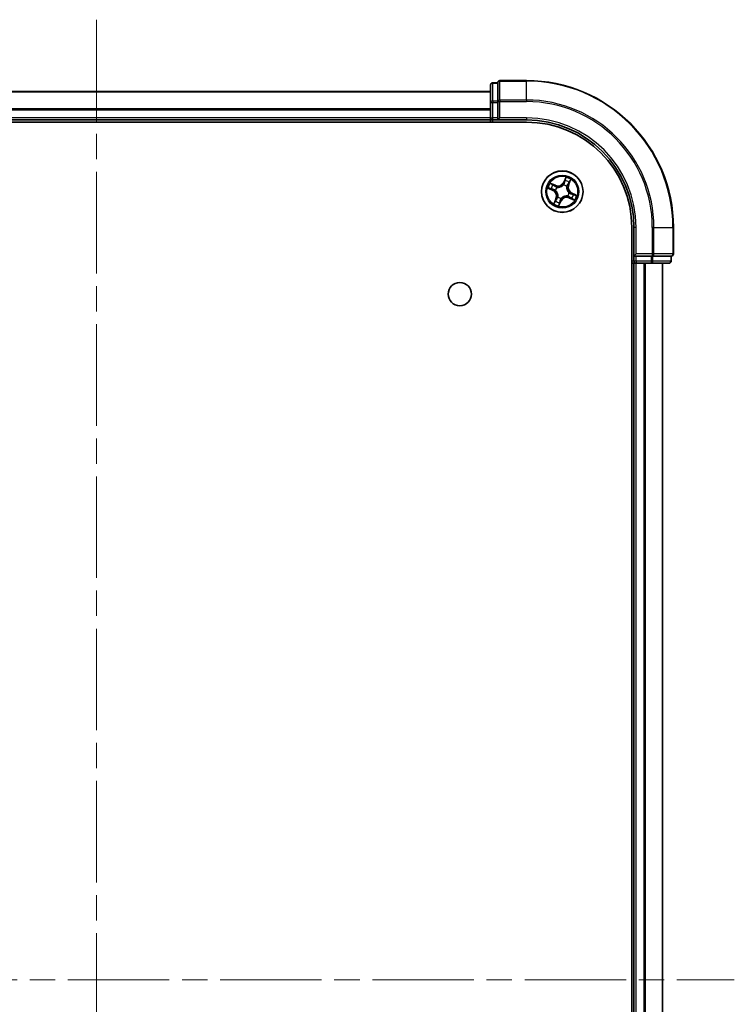
# Model space of a CAD drawing. Units: millimetres. Extents: x 36 to 6808, y 20 to 1144.
# Drawn here: x 1625 to 1725, y 182 to 319 of the extents above; entities that cross this region are included whole.
import ezdxf

# ---------------------------------------------------------------- set-up
doc = ezdxf.new("R2010")
doc.units = ezdxf.units.MM
doc.header["$LTSCALE"] = 2.5
doc.linetypes.add('CHAIN', pattern=[0.3543, 0.2362, -0.0295, 0.0591, -0.0295])
for name, color, linetype, lineweight in [('Centerline (ISO)', 131, 'Continuous', 18), ('Visible (ISO)', 7, 'Continuous', 35), ('Visible Narrow (ISO)', 7, 'Continuous', 25)]:
    doc.layers.add(name, color=color, linetype=linetype, lineweight=lineweight)

msp = doc.modelspace()

# ---------------------------------------------------------------- linework, layer by layer
at = {"layer": 'Centerline (ISO)', "linetype": 'CHAIN', "ltscale": 23.990969}
for p, q in [((1635.6181, 319.0712), (1635.6181, 51.0712)), ((1546.6181, 185.0712), (1724.6181, 185.0712))]:
    msp.add_line(p, q, dxfattribs=at)
at = {"layer": 'Visible (ISO)'}
for p, q in [((1690.6181, 309.9712), (1690.6181, 307.4934)), ((1691.6181, 310.2712), (1690.9181, 310.2712)), ((1691.6181, 310.2712), (1691.6181, 310.2)), ((1691.6181, 307.7222), (1691.6181, 310.2)), ((1695.6181, 310.5712), (1691.9181, 310.5712)), ((1690.6181, 309.0712), (1580.6181, 309.0712)), ((1690.6181, 307.4934), (1690.6181, 305.3712)), ((1691.6181, 307.7222), (1691.6181, 307.6323)), ((1691.6181, 307.6323), (1691.6181, 307.4934)), ((1691.6181, 305.3712), (1691.6181, 307.4934)), ((1690.6181, 305.3712), (1690.6181, 305.0712)), ((1691.6181, 305.0712), (1691.9181, 305.3712)), ((1691.6181, 305.3712), (1691.6181, 305.0712)), ((1575.6181, 304.7712), (1695.6181, 304.7712)), ((1580.6181, 305.0712), (1690.6181, 305.0712)), ((1690.6181, 305.0712), (1690.6181, 304.7712)), ((1690.9181, 305.0712), (1691.6181, 305.0712)), ((1691.6181, 305.0712), (1695.6181, 305.0712)), ((1710.3181, 290.0712), (1710.3181, 80.0712)), ((1710.6181, 290.0712), (1710.6181, 286.0712)), ((1716.1181, 286.3712), (1716.1181, 290.0712)), ((1710.9181, 286.3712), (1710.6181, 286.0712)), ((1710.6181, 286.0712), (1710.6181, 285.3712)), ((1710.6181, 286.0712), (1710.9181, 286.0712)), ((1713.0403, 286.0712), (1710.9181, 286.0712)), ((1713.0403, 286.0712), (1713.1792, 286.0712)), ((1713.1792, 286.0712), (1713.269, 286.0712)), ((1715.7468, 286.0712), (1713.269, 286.0712)), ((1715.7468, 286.0712), (1715.8181, 286.0712)), ((1715.8181, 285.3712), (1715.8181, 286.0712)), ((1710.3181, 285.0712), (1710.6181, 285.0712)), ((1710.6181, 285.0712), (1710.9181, 285.0712)), ((1710.6181, 285.0712), (1710.6181, 85.0712)), ((1710.9181, 285.0712), (1713.0403, 285.0712)), ((1713.0403, 285.0712), (1715.5181, 285.0712)), ((1714.6181, 85.0712), (1714.6181, 285.0712))]:
    msp.add_line(p, q, dxfattribs=at)
for centre, radius in [((1700.6181, 295.0712), 2.9), ((1686.3181, 280.7712), 1.621)]:
    msp.add_circle(centre, radius, dxfattribs=at)
for centre, radius, start, end in [((1690.9181, 309.9712), 0.3, 90, 180), ((1691.9181, 310.2712), 0.3, 90, 180), ((1695.6181, 290.0712), 20.5, 0, 90), ((1690.9181, 305.3712), 0.3, 180, 270), ((1695.6181, 290.0712), 15, 0, 90), ((1695.6181, 290.0712), 14.7, 0, 90), ((1715.8181, 286.3712), 0.3, 270, 0), ((1710.9181, 285.3712), 0.3, 180, 270), ((1715.5181, 285.3712), 0.3, 270, 0)]:
    msp.add_arc(centre, radius, start, end, dxfattribs=at)
at = {"layer": 'Visible Narrow (ISO)'}
for p, q in [((1690.9181, 310.2712), (1690.9181, 310.2)), ((1690.9181, 307.7222), (1690.9181, 310.2)), ((1690.9181, 310.2), (1691.6181, 310.2)), ((1691.9181, 310.5712), (1691.9181, 310.5)), ((1691.9181, 307.8611), (1691.9181, 310.5)), ((1691.9181, 310.5), (1695.6181, 310.5)), ((1695.6181, 310.5), (1695.6181, 310.5712)), ((1695.6181, 307.8611), (1695.6181, 310.5)), ((1580.6181, 309.0249), (1690.6181, 309.0249)), ((1691.9181, 307.8611), (1691.9181, 307.6323)), ((1695.6181, 307.8611), (1691.9181, 307.8611)), ((1695.6181, 307.8611), (1695.6181, 307.6323)), ((1690.6181, 306.6312), (1580.6181, 306.6312)), ((1580.6181, 306.4776), (1690.6181, 306.4776)), ((1690.6181, 307.4934), (1690.9181, 307.4934)), ((1690.9181, 307.7222), (1690.9181, 307.4934)), ((1691.6181, 307.7222), (1690.9181, 307.7222)), ((1690.9181, 305.3712), (1690.9181, 307.4934)), ((1690.9181, 307.4934), (1691.6181, 307.4934)), ((1691.6181, 307.6323), (1691.9181, 307.6323)), ((1691.9181, 305.3712), (1691.9181, 307.6323)), ((1691.9181, 307.6323), (1695.6181, 307.6323)), ((1690.6181, 305.3712), (1580.6181, 305.3712)), ((1690.6181, 305.3712), (1690.9181, 305.3712)), ((1691.6181, 305.3712), (1690.9181, 305.3712)), ((1690.9181, 305.0712), (1690.9181, 305.3712)), ((1695.6181, 305.3712), (1691.9181, 305.3712)), ((1695.6181, 305.3712), (1695.6181, 305.0712)), ((1690.9181, 304.7712), (1690.9181, 305.0712)), ((1701.1126, 297.0711), (1700.7731, 296.3692)), ((1698.6182, 295.5657), (1699.3201, 295.2262)), ((1699.3418, 295.2711), (1698.9005, 295.4845)), ((1699.6592, 295.9597), (1698.946, 296.2745)), ((1699.1907, 296.1121), (1699.6391, 295.9142)), ((1699.6391, 295.9142), (1699.6098, 295.8477)), ((1699.6391, 295.9142), (1699.6592, 295.9597)), ((1699.8711, 295.6882), (1699.8876, 295.6746)), ((1700.8179, 296.3475), (1700.7731, 296.3692)), ((1700.7838, 296.0041), (1700.7875, 296.0251)), ((1700.8179, 296.3475), (1701.0313, 296.7887)), ((1700.8179, 296.3475), (1700.8833, 296.3159)), ((1701.235, 295.8182), (1701.2215, 295.8017)), ((1701.461, 296.0502), (1701.3945, 296.0795)), ((1701.6589, 296.4986), (1701.461, 296.0502)), ((1701.461, 296.0502), (1701.5066, 296.0301)), ((1701.5066, 296.0301), (1701.8214, 296.7433)), ((1699.3418, 295.2711), (1699.3201, 295.2262)), ((1699.3418, 295.2711), (1699.3734, 295.3365)), ((1699.7296, 294.1124), (1699.4148, 293.3991)), ((1699.6852, 295.2369), (1699.6642, 295.2407)), ((1699.7751, 294.0923), (1699.7296, 294.1124)), ((1700.0011, 294.3243), (1700.0147, 294.3407)), ((1700.4524, 294.1383), (1700.4486, 294.1174)), ((1701.365, 294.4543), (1701.3486, 294.4678)), ((1701.5509, 294.9055), (1701.5719, 294.9018)), ((1701.597, 294.2283), (1701.5769, 294.1827)), ((1701.5769, 294.1827), (1702.2902, 293.8679)), ((1701.597, 294.2283), (1701.6264, 294.2948)), ((1702.0454, 294.0304), (1701.597, 294.2283)), ((1701.8944, 294.8714), (1701.8627, 294.806)), ((1701.8944, 294.8714), (1701.9161, 294.9162)), ((1701.8944, 294.8714), (1702.3356, 294.658)), ((1702.6179, 294.5767), (1701.9161, 294.9162)), ((1699.5772, 293.6439), (1699.7751, 294.0923)), ((1699.7751, 294.0923), (1699.8416, 294.0629)), ((1700.1236, 293.0714), (1700.4631, 293.7732)), ((1700.4182, 293.7949), (1700.2048, 293.3537)), ((1700.4182, 293.7949), (1700.3528, 293.8266)), ((1700.4182, 293.7949), (1700.4631, 293.7732)), ((1710.9181, 290.0712), (1710.6181, 290.0712)), ((1710.9181, 286.3712), (1710.9181, 290.0712)), ((1713.1792, 290.0712), (1713.1792, 286.3712)), ((1713.4079, 290.0712), (1713.1792, 290.0712)), ((1713.4079, 286.3712), (1713.4079, 290.0712)), ((1713.4079, 290.0712), (1716.0468, 290.0712)), ((1716.0468, 290.0712), (1716.0468, 286.3712)), ((1716.0468, 290.0712), (1716.1181, 290.0712)), ((1713.1792, 286.3712), (1710.9181, 286.3712)), ((1710.9181, 285.3712), (1710.9181, 286.0712)), ((1713.0403, 286.0712), (1713.0403, 285.3712)), ((1713.1792, 286.3712), (1713.1792, 286.0712)), ((1713.1792, 286.3712), (1713.4079, 286.3712)), ((1713.269, 285.3712), (1713.269, 286.0712)), ((1716.0468, 286.3712), (1713.4079, 286.3712)), ((1715.7468, 286.0712), (1715.7468, 285.3712)), ((1716.0468, 286.3712), (1716.1181, 286.3712)), ((1710.6181, 285.3712), (1710.3181, 285.3712)), ((1710.9181, 285.3712), (1710.6181, 285.3712)), ((1713.0403, 285.3712), (1710.9181, 285.3712)), ((1710.9181, 285.3712), (1710.9181, 285.0712)), ((1710.9181, 85.0712), (1710.9181, 285.0712)), ((1711.9776, 285.0712), (1711.9776, 85.0712)), ((1712.208, 85.0712), (1712.208, 285.0712)), ((1713.0403, 285.3712), (1713.0403, 285.0712)), ((1713.0403, 285.3712), (1713.269, 285.3712)), ((1715.7468, 285.3712), (1713.269, 285.3712)), ((1714.5485, 285.0712), (1714.5485, 85.0712)), ((1715.7468, 285.3712), (1715.8181, 285.3712))]:
    msp.add_line(p, q, dxfattribs=at)
for radius in [2.8677, 2.3092, 2.1415]:
    msp.add_circle((1700.6181, 295.0712), radius, dxfattribs=at)
for centre, radius, start, end in [((1695.6181, 290.0712), 20.4288, 0, 90), ((1695.6181, 290.0712), 17.7899, 0, 90), ((1695.6181, 290.0712), 17.5611, 0, 90), ((1695.6181, 290.0712), 15.3, 0, 90), ((1700.6181, 295.0712), 2.0601, 54.260097, 76.110934), ((1700.6181, 295.0712), 2.0601, 144.260097, 166.110934), ((1700.6181, 295.0712), 1.6122, 144.877995, 165.493036), ((1700.0041, 296.7412), 0.904, 246.185516, 334.185516), ((1700.0041, 296.7412), 0.8542, 246.185516, 334.185516), ((1700.6181, 295.0712), 0.9688, 140.44356, 169.927472), ((1700.6181, 295.0712), 0.9475, 140.44356, 169.927472), ((1700.6181, 295.0712), 0.9475, 50.44356, 79.927472), ((1700.6181, 295.0712), 0.9688, 50.44356, 79.927472), ((1700.6181, 295.0712), 1.6122, 54.877995, 75.493036), ((1702.288, 295.6852), 0.904, 156.185516, 244.185516), ((1702.288, 295.6852), 0.8542, 156.185516, 244.185516), ((1698.9481, 294.4573), 0.8542, 336.185516, 64.185516), ((1698.9481, 294.4573), 0.904, 336.185516, 64.185516), ((1700.6181, 295.0712), 0.9688, 230.44356, 259.927472), ((1700.6181, 295.0712), 0.9475, 230.44356, 259.927472), ((1701.232, 293.4013), 0.904, 66.185516, 154.185516), ((1701.232, 293.4013), 0.8542, 66.185516, 154.185516), ((1700.6181, 295.0712), 0.9475, 320.44356, 349.927472), ((1700.6181, 295.0712), 0.9688, 320.44356, 349.927472), ((1700.6181, 295.0712), 1.6122, 324.877995, 345.493036), ((1700.6181, 295.0712), 2.0601, 324.260097, 346.110934), ((1700.6181, 295.0712), 2.0601, 234.260097, 256.110934), ((1700.6181, 295.0712), 1.6122, 234.877995, 255.493036)]:
    msp.add_arc(centre, radius, start, end, dxfattribs=at)
for centre, major_axis, ratio, start_param, end_param in [((1690.9181, 309.9712), (-0.3, 0), 0.76250914, 4.71238898, 6.28318531), ((1691.9181, 310.2712), (-0.3, 0), 0.76250914, 4.71238898, 6.28318531), ((1691.9181, 307.6323), (-0.3, 0), 0.76250914, 4.71238898, 6.28318531), ((1690.9181, 307.4934), (-0.3, 0), 0.76250914, 4.71238898, 6.28318531), ((1698.9222, 295.5293), (-0.0192, -0.0462), 0.54850665, 4.7835784, 6.17876057), ((1699.1706, 296.0665), (0.0228, 0.0445), 0.54850665, 0.10442473, 1.4996069), ((1699.3361, 295.973), (0.0279, 0.0415), 0.89574018, 0.19731949, 1.55274262), ((1699.5897, 295.8021), (0.0279, 0.0415), 0.89572054, 0.1973017, 1.54834765), ((1699.9057, 295.6597), (0.0124, 0.0484), 0.87684641, 0.18229136, 1.17990219), ((1699.9057, 295.6597), (0.0065, 0.0496), 0.41070123, 0.09573579, 1.31868747), ((1700.7797, 295.981), (-0.0408, 0.0289), 0.87684642, 5.10328313, 6.10089396), ((1700.7797, 295.981), (-0.0371, 0.0336), 0.41070123, 4.96449783, 6.18744952), ((1700.9281, 296.2942), (-0.0481, 0.0135), 0.89572054, 4.73483766, 6.08588361), ((1701.0107, 296.5886), (-0.0481, 0.0135), 0.89574018, 4.73044269, 6.08586581), ((1701.0762, 296.7671), (-0.0462, 0.0192), 0.54850665, 4.7835784, 6.17876057), ((1701.2065, 295.7836), (0.0496, -0.0065), 0.41070123, 0.09573579, 1.31868747), ((1701.2065, 295.7836), (0.0484, -0.0124), 0.87684641, 0.18229136, 1.17990219), ((1701.349, 296.0996), (0.0415, -0.0279), 0.89572054, 0.1973017, 1.54834765), ((1701.5198, 296.3532), (0.0415, -0.0279), 0.89574018, 0.19731949, 1.55274262), ((1701.6133, 296.5187), (0.0445, -0.0228), 0.54850665, 0.10442473, 1.4996069), ((1699.1007, 295.4639), (-0.0135, -0.0481), 0.89574018, 4.73044269, 6.08586581), ((1699.3951, 295.3813), (-0.0135, -0.0481), 0.89572054, 4.73483766, 6.08588361), ((1699.7083, 295.2328), (-0.0289, -0.0408), 0.87684642, 5.10328313, 6.10089396), ((1699.7083, 295.2328), (-0.0336, -0.0371), 0.41070123, 4.96449783, 6.18744952), ((1700.0296, 294.3588), (-0.0484, 0.0124), 0.87684641, 0.18229136, 1.17990219), ((1700.0296, 294.3588), (-0.0496, 0.0065), 0.41070123, 0.09573579, 1.31868747), ((1700.4565, 294.1615), (0.0408, -0.0289), 0.87684642, 5.10328313, 6.10089396), ((1700.4565, 294.1615), (0.0371, -0.0336), 0.41070123, 4.96449783, 6.18744952), ((1701.3305, 294.4828), (-0.0065, -0.0496), 0.41070123, 0.09573579, 1.31868747), ((1701.3305, 294.4828), (-0.0124, -0.0484), 0.87684641, 0.18229136, 1.17990219), ((1701.5278, 294.9096), (0.0336, 0.0371), 0.41070123, 4.96449783, 6.18744952), ((1701.5278, 294.9096), (0.0289, 0.0408), 0.87684642, 5.10328313, 6.10089396), ((1701.6465, 294.3403), (-0.0279, -0.0415), 0.89572054, 0.1973017, 1.54834765), ((1701.841, 294.7612), (0.0135, 0.0481), 0.89572054, 4.73483766, 6.08588361), ((1701.9001, 294.1695), (-0.0279, -0.0415), 0.89574018, 0.19731949, 1.55274262), ((1702.1355, 294.6786), (0.0135, 0.0481), 0.89574018, 4.73044269, 6.08586581), ((1702.3139, 294.6131), (0.0192, 0.0462), 0.54850665, 4.7835784, 6.17876057), ((1699.6228, 293.6238), (-0.0445, 0.0228), 0.54850665, 0.10442473, 1.4996069), ((1699.7163, 293.7892), (-0.0415, 0.0279), 0.89574018, 0.19731949, 1.55274262), ((1699.8872, 294.0428), (-0.0415, 0.0279), 0.89572054, 0.1973017, 1.54834765), ((1700.16, 293.3754), (0.0462, -0.0192), 0.54850665, 4.7835784, 6.17876057), ((1700.2254, 293.5538), (0.0481, -0.0135), 0.89574018, 4.73044269, 6.08586581), ((1700.308, 293.8483), (0.0481, -0.0135), 0.89572054, 4.73483766, 6.08588361), ((1702.0655, 294.076), (-0.0228, -0.0445), 0.54850665, 0.10442473, 1.4996069), ((1713.1792, 286.3712), (0, -0.3), 0.76250914, 0, 1.57079633), ((1715.8181, 286.3712), (0, -0.3), 0.76250914, 0, 1.57079633), ((1713.0403, 285.3712), (0, -0.3), 0.76250914, 0, 1.57079633), ((1715.5181, 285.3712), (0, -0.3), 0.76250914, 0, 1.57079633)]:
    msp.add_ellipse(centre, major_axis=major_axis, ratio=ratio, start_param=start_param, end_param=end_param, dxfattribs=at)
for points, knots in [([(1701.1126, 297.0711), (1701.1066, 297.0448), (1701.1005, 297.0184), (1701.0881, 296.967), (1701.0818, 296.9419), (1701.0675, 296.8895), (1701.0594, 296.8623), (1701.0443, 296.8197), (1701.0381, 296.8038), (1701.0313, 296.7887)], [-0.0323943032, -0.0323943032, -0.0323943032, -0.0323943032, -0.0237449879, -0.0237449879, -0.0154285, -0.0154285, -0.0059340385, -0.0059340385, 0, 0, 0, 0]), ([(1701.0834, 296.7937), (1701.0893, 296.8075), (1701.0939, 296.8225), (1701.1034, 296.8632), (1701.1068, 296.8899), (1701.1107, 296.9417), (1701.1116, 296.9666), (1701.1126, 297.0182), (1701.1126, 297.0447), (1701.1126, 297.0711)], [0, 0, 0, 0, 0.0059340385, 0.0059340385, 0.0154285, 0.0154285, 0.0237449879, 0.0237449879, 0.0323943032, 0.0323943032, 0.0323943032, 0.0323943032]), ([(1698.8956, 295.5365), (1698.8818, 295.5425), (1698.8668, 295.5471), (1698.8261, 295.5566), (1698.7994, 295.5599), (1698.7476, 295.5639), (1698.7227, 295.5648), (1698.6711, 295.5657), (1698.6446, 295.5657), (1698.6182, 295.5657)], [0, 0, 0, 0, 0.0059340385, 0.0059340385, 0.0154285, 0.0154285, 0.0237449879, 0.0237449879, 0.0323943032, 0.0323943032, 0.0323943032, 0.0323943032]), ([(1698.6182, 295.5657), (1698.6444, 295.5597), (1698.6709, 295.5536), (1698.7223, 295.5413), (1698.7474, 295.535), (1698.7997, 295.5207), (1698.827, 295.5125), (1698.8696, 295.4975), (1698.8855, 295.4913), (1698.9005, 295.4845)], [-0.0323943032, -0.0323943032, -0.0323943032, -0.0323943032, -0.0237449879, -0.0237449879, -0.0154285, -0.0154285, -0.0059340385, -0.0059340385, 0, 0, 0, 0]), ([(1699.0573, 295.4751), (1699.0385, 295.4804), (1699.015, 295.4884), (1698.9605, 295.5092), (1698.9294, 295.5219), (1698.8956, 295.5365)], [-0.0289828459, -0.0289828459, -0.0289828459, -0.0289828459, -0.014491423, -0.014491423, 0, 0, 0, 0]), ([(1698.9005, 295.4845), (1698.9379, 295.469), (1698.9722, 295.4555), (1699.0324, 295.4334), (1699.0583, 295.4248), (1699.079, 295.419)], [0, 0, 0, 0, 0.014491423, 0.014491423, 0.0289828459, 0.0289828459, 0.0289828459, 0.0289828459]), ([(1699.1907, 296.1121), (1699.1696, 296.1221), (1699.1483, 296.1341), (1699.093, 296.1681), (1699.0593, 296.1915), (1698.9988, 296.2352), (1698.9722, 296.2549), (1698.946, 296.2745)], [-0.0320559737, -0.0320559737, -0.0320559737, -0.0320559737, -0.0236501899, -0.0236501899, -0.0102009359, -0.0102009359, 0.0003383294, 0.0003383294, 0.0003383294, 0.0003383294]), ([(1698.946, 296.2745), (1698.9668, 296.2501), (1698.9877, 296.2253), (1699.0362, 296.1715), (1699.0635, 296.1431), (1699.1102, 296.1045), (1699.1287, 296.0916), (1699.1479, 296.0821)], [-0.0003383294, -0.0003383294, -0.0003383294, -0.0003383294, 0.0102009359, 0.0102009359, 0.0236501899, 0.0236501899, 0.0320559737, 0.0320559737, 0.0320559737, 0.0320559737]), ([(1699.1479, 296.0821), (1699.1807, 296.0659), (1699.2103, 296.0506), (1699.2616, 296.0225), (1699.2831, 296.0097), (1699.2994, 295.9987)], [-0.0289828459, -0.0289828459, -0.0289828459, -0.0289828459, -0.0145850634, -0.0145850634, 0, 0, 0, 0]), ([(1699.3562, 296.0185), (1699.3382, 296.0306), (1699.3148, 296.0449), (1699.2588, 296.0765), (1699.2264, 296.0938), (1699.1907, 296.1121)], [0, 0, 0, 0, 0.0145850634, 0.0145850634, 0.0289828459, 0.0289828459, 0.0289828459, 0.0289828459]), ([(1699.2994, 295.9987), (1699.3417, 295.9703), (1699.384, 295.9418), (1699.4686, 295.885), (1699.5109, 295.8565), (1699.5532, 295.8281)], [-0.0687798542, -0.0687798542, -0.0687798542, -0.0687798542, -0.0343899271, -0.0343899271, 0, 0, 0, 0]), ([(1699.6098, 295.8477), (1699.5675, 295.8762), (1699.5252, 295.9046), (1699.4407, 295.9616), (1699.3984, 295.9901), (1699.3562, 296.0185)], [0, 0, 0, 0, 0.0343899271, 0.0343899271, 0.0687798542, 0.0687798542, 0.0687798542, 0.0687798542]), ([(1699.5532, 295.8281), (1699.6136, 295.7875), (1699.6784, 295.7533), (1699.7874, 295.7112), (1699.8281, 295.6984), (1699.8711, 295.6882)], [-0.0982412545, -0.0982412545, -0.0982412545, -0.0982412545, -0.0491206273, -0.0491206273, -0.0217758941, -0.0217758941, -0.0217758941, -0.0217758941]), ([(1699.9102, 295.7093), (1699.8697, 295.72), (1699.8313, 295.733), (1699.7283, 295.775), (1699.667, 295.8084), (1699.6098, 295.8477)], [0.0217758941, 0.0217758941, 0.0217758941, 0.0217758941, 0.0491206273, 0.0491206273, 0.0982412545, 0.0982412545, 0.0982412545, 0.0982412545]), ([(1699.8876, 295.6746), (1699.9041, 295.6726), (1699.9209, 295.6711), (1700.0234, 295.6639), (1700.1127, 295.6685), (1700.2609, 295.6968), (1700.3185, 295.7127), (1700.3746, 295.7334), (1700.4307, 295.754), (1700.485, 295.7792), (1700.6162, 295.8537), (1700.6872, 295.908), (1700.7607, 295.9798), (1700.7724, 295.9918), (1700.7838, 296.0041)], [-0.174866013, -0.174866013, -0.174866013, -0.174866013, -0.16940495, -0.16940495, -0.141674077, -0.141674077, -0.124342281, -0.124342281, -0.124342281, -0.107010485, -0.107010485, -0.079279611, -0.079279611, -0.073818549, -0.073818549, -0.073818549, -0.073818549]), ([(1700.7441, 296.0159), (1700.7335, 296.0041), (1700.7226, 295.9926), (1700.6541, 295.9237), (1700.5883, 295.8715), (1700.4672, 295.8008), (1700.4173, 295.7771), (1700.3655, 295.7581), (1700.3138, 295.7391), (1700.2604, 295.7248), (1700.1224, 295.7003), (1700.0384, 295.6973), (1699.9417, 295.7055), (1699.9259, 295.7072), (1699.9102, 295.7093)], [0.073818549, 0.073818549, 0.073818549, 0.073818549, 0.079279611, 0.079279611, 0.107010485, 0.107010485, 0.124342281, 0.124342281, 0.124342281, 0.141674077, 0.141674077, 0.16940495, 0.16940495, 0.174866013, 0.174866013, 0.174866013, 0.174866013]), ([(1700.8833, 296.3159), (1700.8652, 296.2489), (1700.8401, 296.1838), (1700.7888, 296.085), (1700.768, 296.0502), (1700.7441, 296.0159)], [0, 0, 0, 0, 0.0491206273, 0.0491206273, 0.0764653604, 0.0764653604, 0.0764653604, 0.0764653604]), ([(1700.7875, 296.0251), (1700.8137, 296.0607), (1700.8364, 296.0968), (1700.8922, 296.1995), (1700.9194, 296.2675), (1700.9391, 296.3376)], [-0.0764653604, -0.0764653604, -0.0764653604, -0.0764653604, -0.0491206273, -0.0491206273, 0, 0, 0, 0]), ([(1700.9659, 296.6103), (1700.9521, 296.5613), (1700.9383, 296.5122), (1700.9108, 296.414), (1700.8971, 296.365), (1700.8833, 296.3159)], [0, 0, 0, 0, 0.0343899271, 0.0343899271, 0.0687798542, 0.0687798542, 0.0687798542, 0.0687798542]), ([(1700.9391, 296.3376), (1700.9529, 296.3867), (1700.9667, 296.4357), (1700.9943, 296.5339), (1701.0081, 296.5829), (1701.0219, 296.632)], [-0.0687798542, -0.0687798542, -0.0687798542, -0.0687798542, -0.0343899271, -0.0343899271, 0, 0, 0, 0]), ([(1701.0313, 296.7887), (1701.0159, 296.7514), (1701.0023, 296.7171), (1700.9802, 296.6569), (1700.9716, 296.631), (1700.9659, 296.6103)], [0, 0, 0, 0, 0.014491423, 0.014491423, 0.0289828459, 0.0289828459, 0.0289828459, 0.0289828459]), ([(1701.0219, 296.632), (1701.0272, 296.6508), (1701.0353, 296.6743), (1701.056, 296.7288), (1701.0688, 296.7599), (1701.0834, 296.7937)], [-0.0289828459, -0.0289828459, -0.0289828459, -0.0289828459, -0.014491423, -0.014491423, 0, 0, 0, 0]), ([(1701.2215, 295.8017), (1701.2195, 295.7851), (1701.2179, 295.7684), (1701.2108, 295.6659), (1701.2154, 295.5766), (1701.2437, 295.4284), (1701.2596, 295.3707), (1701.2802, 295.3147), (1701.3008, 295.2586), (1701.3261, 295.2043), (1701.4005, 295.0731), (1701.4548, 295.002), (1701.5266, 294.9286), (1701.5387, 294.9169), (1701.5509, 294.9055)], [-0.174866013, -0.174866013, -0.174866013, -0.174866013, -0.16940495, -0.16940495, -0.141674077, -0.141674077, -0.124342281, -0.124342281, -0.124342281, -0.107010485, -0.107010485, -0.079279611, -0.079279611, -0.073818549, -0.073818549, -0.073818549, -0.073818549]), ([(1701.3749, 296.1361), (1701.3343, 296.0757), (1701.3001, 296.0109), (1701.258, 295.9019), (1701.2452, 295.8612), (1701.235, 295.8182)], [-0.0982412545, -0.0982412545, -0.0982412545, -0.0982412545, -0.0491206273, -0.0491206273, -0.0217758941, -0.0217758941, -0.0217758941, -0.0217758941]), ([(1701.5627, 294.9452), (1701.5509, 294.9558), (1701.5394, 294.9667), (1701.4705, 295.0352), (1701.4184, 295.101), (1701.3477, 295.222), (1701.324, 295.272), (1701.3049, 295.3237), (1701.2859, 295.3755), (1701.2716, 295.4289), (1701.2471, 295.5669), (1701.2442, 295.6509), (1701.2523, 295.7476), (1701.254, 295.7634), (1701.2561, 295.7791)], [0.073818549, 0.073818549, 0.073818549, 0.073818549, 0.079279611, 0.079279611, 0.107010485, 0.107010485, 0.124342281, 0.124342281, 0.124342281, 0.141674077, 0.141674077, 0.16940495, 0.16940495, 0.174866013, 0.174866013, 0.174866013, 0.174866013]), ([(1701.2561, 295.7791), (1701.2668, 295.8196), (1701.2798, 295.858), (1701.3219, 295.961), (1701.3553, 296.0223), (1701.3945, 296.0795)], [0.0217758941, 0.0217758941, 0.0217758941, 0.0217758941, 0.0491206273, 0.0491206273, 0.0982412545, 0.0982412545, 0.0982412545, 0.0982412545]), ([(1701.5456, 296.3899), (1701.5171, 296.3476), (1701.4887, 296.3053), (1701.4318, 296.2207), (1701.4033, 296.1784), (1701.3749, 296.1361)], [-0.0687798542, -0.0687798542, -0.0687798542, -0.0687798542, -0.0343899271, -0.0343899271, 0, 0, 0, 0]), ([(1701.3945, 296.0795), (1701.423, 296.1218), (1701.4515, 296.1641), (1701.5084, 296.2486), (1701.5369, 296.2909), (1701.5654, 296.3331)], [0, 0, 0, 0, 0.0343899271, 0.0343899271, 0.0687798542, 0.0687798542, 0.0687798542, 0.0687798542]), ([(1701.629, 296.5414), (1701.6128, 296.5086), (1701.5975, 296.479), (1701.5693, 296.4277), (1701.5565, 296.4062), (1701.5456, 296.3899)], [-0.0289828459, -0.0289828459, -0.0289828459, -0.0289828459, -0.0145850634, -0.0145850634, 0, 0, 0, 0]), ([(1701.5654, 296.3331), (1701.5775, 296.3511), (1701.5917, 296.3745), (1701.6233, 296.4305), (1701.6406, 296.4629), (1701.6589, 296.4986)], [0, 0, 0, 0, 0.0145850634, 0.0145850634, 0.0289828459, 0.0289828459, 0.0289828459, 0.0289828459]), ([(1701.8214, 296.7433), (1701.7969, 296.7225), (1701.7722, 296.7015), (1701.7183, 296.6531), (1701.6899, 296.6258), (1701.6513, 296.5791), (1701.6384, 296.5606), (1701.629, 296.5414)], [-0.0003383294, -0.0003383294, -0.0003383294, -0.0003383294, 0.0102009359, 0.0102009359, 0.0236501899, 0.0236501899, 0.0320559737, 0.0320559737, 0.0320559737, 0.0320559737]), ([(1701.6589, 296.4986), (1701.669, 296.5197), (1701.681, 296.541), (1701.7149, 296.5963), (1701.7383, 296.63), (1701.782, 296.6905), (1701.8018, 296.7171), (1701.8214, 296.7433)], [-0.0320559737, -0.0320559737, -0.0320559737, -0.0320559737, -0.0236501899, -0.0236501899, -0.0102009359, -0.0102009359, 0.0003383294, 0.0003383294, 0.0003383294, 0.0003383294]), ([(1699.3517, 295.3923), (1699.3026, 295.4061), (1699.2535, 295.4199), (1699.1554, 295.4475), (1699.1064, 295.4613), (1699.0573, 295.4751)], [-0.0687798542, -0.0687798542, -0.0687798542, -0.0687798542, -0.0343899271, -0.0343899271, 0, 0, 0, 0]), ([(1699.079, 295.419), (1699.128, 295.4053), (1699.1771, 295.3915), (1699.2753, 295.364), (1699.3243, 295.3502), (1699.3734, 295.3365)], [0, 0, 0, 0, 0.0343899271, 0.0343899271, 0.0687798542, 0.0687798542, 0.0687798542, 0.0687798542]), ([(1699.6642, 295.2407), (1699.6286, 295.2668), (1699.5925, 295.2895), (1699.4898, 295.3454), (1699.4218, 295.3726), (1699.3517, 295.3923)], [-0.0764653604, -0.0764653604, -0.0764653604, -0.0764653604, -0.0491206273, -0.0491206273, 0, 0, 0, 0]), ([(1699.3734, 295.3365), (1699.4404, 295.3183), (1699.5055, 295.2932), (1699.6043, 295.2419), (1699.6391, 295.2212), (1699.6734, 295.1973)], [0, 0, 0, 0, 0.0491206273, 0.0491206273, 0.0764653604, 0.0764653604, 0.0764653604, 0.0764653604]), ([(1699.6734, 295.1973), (1699.6852, 295.1867), (1699.6967, 295.1757), (1699.7656, 295.1073), (1699.8178, 295.0414), (1699.8885, 294.9204), (1699.9122, 294.8705), (1699.9312, 294.8187), (1699.9502, 294.7669), (1699.9645, 294.7135), (1699.989, 294.5755), (1699.992, 294.4916), (1699.9838, 294.3948), (1699.9821, 294.379), (1699.98, 294.3633)], [0.073818549, 0.073818549, 0.073818549, 0.073818549, 0.079279611, 0.079279611, 0.107010485, 0.107010485, 0.124342281, 0.124342281, 0.124342281, 0.141674077, 0.141674077, 0.16940495, 0.16940495, 0.174866013, 0.174866013, 0.174866013, 0.174866013]), ([(1700.0147, 294.3407), (1700.0167, 294.3573), (1700.0182, 294.374), (1700.0254, 294.4765), (1700.0207, 294.5658), (1699.9925, 294.714), (1699.9765, 294.7717), (1699.9559, 294.8278), (1699.9353, 294.8839), (1699.9101, 294.9381), (1699.8356, 295.0694), (1699.7813, 295.1404), (1699.7095, 295.2139), (1699.6974, 295.2256), (1699.6852, 295.2369)], [-0.174866013, -0.174866013, -0.174866013, -0.174866013, -0.16940495, -0.16940495, -0.141674077, -0.141674077, -0.124342281, -0.124342281, -0.124342281, -0.107010485, -0.107010485, -0.079279611, -0.079279611, -0.073818549, -0.073818549, -0.073818549, -0.073818549]), ([(1699.98, 294.3633), (1699.9693, 294.3229), (1699.9563, 294.2845), (1699.9143, 294.1815), (1699.8809, 294.1201), (1699.8416, 294.0629)], [0.0217758941, 0.0217758941, 0.0217758941, 0.0217758941, 0.0491206273, 0.0491206273, 0.0982412545, 0.0982412545, 0.0982412545, 0.0982412545]), ([(1699.8612, 294.0063), (1699.9018, 294.0667), (1699.936, 294.1315), (1699.9781, 294.2406), (1699.9909, 294.2813), (1700.0011, 294.3243)], [-0.0982412545, -0.0982412545, -0.0982412545, -0.0982412545, -0.0491206273, -0.0491206273, -0.0217758941, -0.0217758941, -0.0217758941, -0.0217758941]), ([(1700.4486, 294.1174), (1700.4225, 294.0817), (1700.3998, 294.0456), (1700.3439, 293.9429), (1700.3167, 293.8749), (1700.297, 293.8048)], [-0.0764653604, -0.0764653604, -0.0764653604, -0.0764653604, -0.0491206273, -0.0491206273, 0, 0, 0, 0]), ([(1700.3528, 293.8266), (1700.371, 293.8935), (1700.3961, 293.9587), (1700.4473, 294.0574), (1700.4681, 294.0922), (1700.492, 294.1266)], [0, 0, 0, 0, 0.0491206273, 0.0491206273, 0.0764653604, 0.0764653604, 0.0764653604, 0.0764653604]), ([(1701.3486, 294.4678), (1701.332, 294.4698), (1701.3152, 294.4714), (1701.2128, 294.4785), (1701.1235, 294.4739), (1700.9753, 294.4456), (1700.9176, 294.4297), (1700.8615, 294.4091), (1700.8054, 294.3885), (1700.7511, 294.3632), (1700.6199, 294.2888), (1700.5489, 294.2345), (1700.4754, 294.1626), (1700.4637, 294.1506), (1700.4524, 294.1383)], [-0.174866013, -0.174866013, -0.174866013, -0.174866013, -0.16940495, -0.16940495, -0.141674077, -0.141674077, -0.124342281, -0.124342281, -0.124342281, -0.107010485, -0.107010485, -0.079279611, -0.079279611, -0.073818549, -0.073818549, -0.073818549, -0.073818549]), ([(1700.492, 294.1266), (1700.5026, 294.1383), (1700.5136, 294.1499), (1700.582, 294.2188), (1700.6479, 294.2709), (1700.7689, 294.3416), (1700.8188, 294.3653), (1700.8706, 294.3844), (1700.9223, 294.4034), (1700.9757, 294.4177), (1701.1138, 294.4422), (1701.1977, 294.4451), (1701.2945, 294.437), (1701.3103, 294.4353), (1701.326, 294.4332)], [0.073818549, 0.073818549, 0.073818549, 0.073818549, 0.079279611, 0.079279611, 0.107010485, 0.107010485, 0.124342281, 0.124342281, 0.124342281, 0.141674077, 0.141674077, 0.16940495, 0.16940495, 0.174866013, 0.174866013, 0.174866013, 0.174866013]), ([(1701.326, 294.4332), (1701.3664, 294.4225), (1701.4048, 294.4094), (1701.5078, 294.3674), (1701.5692, 294.334), (1701.6264, 294.2948)], [0.0217758941, 0.0217758941, 0.0217758941, 0.0217758941, 0.0491206273, 0.0491206273, 0.0982412545, 0.0982412545, 0.0982412545, 0.0982412545]), ([(1701.683, 294.3144), (1701.6226, 294.355), (1701.5578, 294.3892), (1701.4487, 294.4313), (1701.408, 294.4441), (1701.365, 294.4543)], [-0.0982412545, -0.0982412545, -0.0982412545, -0.0982412545, -0.0491206273, -0.0491206273, -0.0217758941, -0.0217758941, -0.0217758941, -0.0217758941]), ([(1701.8627, 294.806), (1701.7958, 294.8241), (1701.7306, 294.8492), (1701.6318, 294.9005), (1701.5971, 294.9213), (1701.5627, 294.9452)], [0, 0, 0, 0, 0.0491206273, 0.0491206273, 0.0764653604, 0.0764653604, 0.0764653604, 0.0764653604]), ([(1701.5719, 294.9018), (1701.6076, 294.8756), (1701.6437, 294.8529), (1701.7464, 294.7971), (1701.8144, 294.7699), (1701.8845, 294.7501)], [-0.0764653604, -0.0764653604, -0.0764653604, -0.0764653604, -0.0491206273, -0.0491206273, 0, 0, 0, 0]), ([(1701.6264, 294.2948), (1701.6686, 294.2663), (1701.7109, 294.2378), (1701.7954, 294.1809), (1701.8377, 294.1524), (1701.88, 294.1239)], [0, 0, 0, 0, 0.0343899271, 0.0343899271, 0.0687798542, 0.0687798542, 0.0687798542, 0.0687798542]), ([(1701.9367, 294.1437), (1701.8944, 294.1722), (1701.8521, 294.2006), (1701.7676, 294.2575), (1701.7253, 294.2859), (1701.683, 294.3144)], [-0.0687798542, -0.0687798542, -0.0687798542, -0.0687798542, -0.0343899271, -0.0343899271, 0, 0, 0, 0]), ([(1702.1572, 294.7234), (1702.1081, 294.7372), (1702.059, 294.751), (1701.9609, 294.7785), (1701.9118, 294.7922), (1701.8627, 294.806)], [0, 0, 0, 0, 0.0343899271, 0.0343899271, 0.0687798542, 0.0687798542, 0.0687798542, 0.0687798542]), ([(1701.88, 294.1239), (1701.8979, 294.1118), (1701.9214, 294.0976), (1701.9773, 294.066), (1702.0097, 294.0487), (1702.0454, 294.0304)], [0, 0, 0, 0, 0.0145850634, 0.0145850634, 0.0289828459, 0.0289828459, 0.0289828459, 0.0289828459]), ([(1701.8845, 294.7501), (1701.9335, 294.7363), (1701.9826, 294.7225), (1702.0807, 294.695), (1702.1298, 294.6812), (1702.1788, 294.6674)], [-0.0687798542, -0.0687798542, -0.0687798542, -0.0687798542, -0.0343899271, -0.0343899271, 0, 0, 0, 0]), ([(1702.0883, 294.0603), (1702.0555, 294.0765), (1702.0258, 294.0918), (1701.9745, 294.12), (1701.953, 294.1328), (1701.9367, 294.1437)], [-0.0289828459, -0.0289828459, -0.0289828459, -0.0289828459, -0.0145850634, -0.0145850634, 0, 0, 0, 0]), ([(1702.3356, 294.658), (1702.2983, 294.6734), (1702.2639, 294.6869), (1702.2037, 294.7091), (1702.1778, 294.7176), (1702.1572, 294.7234)], [0, 0, 0, 0, 0.014491423, 0.014491423, 0.0289828459, 0.0289828459, 0.0289828459, 0.0289828459]), ([(1702.1788, 294.6674), (1702.1976, 294.6621), (1702.2211, 294.654), (1702.2757, 294.6333), (1702.3068, 294.6205), (1702.3405, 294.6059)], [-0.0289828459, -0.0289828459, -0.0289828459, -0.0289828459, -0.014491423, -0.014491423, 0, 0, 0, 0]), ([(1702.6179, 294.5767), (1702.5917, 294.5827), (1702.5653, 294.5888), (1702.5138, 294.6012), (1702.4888, 294.6075), (1702.4364, 294.6218), (1702.4091, 294.6299), (1702.3665, 294.645), (1702.3507, 294.6512), (1702.3356, 294.658)], [-0.0323943032, -0.0323943032, -0.0323943032, -0.0323943032, -0.0237449879, -0.0237449879, -0.0154285, -0.0154285, -0.0059340385, -0.0059340385, 0, 0, 0, 0]), ([(1702.3405, 294.6059), (1702.3544, 294.5999), (1702.3693, 294.5953), (1702.41, 294.5859), (1702.4367, 294.5825), (1702.4885, 294.5785), (1702.5135, 294.5776), (1702.565, 294.5767), (1702.5916, 294.5767), (1702.6179, 294.5767)], [0, 0, 0, 0, 0.0059340385, 0.0059340385, 0.0154285, 0.0154285, 0.0237449879, 0.0237449879, 0.0323943032, 0.0323943032, 0.0323943032, 0.0323943032]), ([(1699.5772, 293.6439), (1699.5672, 293.6227), (1699.5552, 293.6014), (1699.5212, 293.5461), (1699.4978, 293.5124), (1699.4541, 293.4519), (1699.4344, 293.4254), (1699.4148, 293.3991)], [-0.0320559737, -0.0320559737, -0.0320559737, -0.0320559737, -0.0236501899, -0.0236501899, -0.0102009359, -0.0102009359, 0.0003383294, 0.0003383294, 0.0003383294, 0.0003383294]), ([(1699.4148, 293.3991), (1699.4392, 293.4199), (1699.4639, 293.4409), (1699.5178, 293.4893), (1699.5462, 293.5166), (1699.5848, 293.5634), (1699.5977, 293.5819), (1699.6072, 293.601)], [-0.0003383294, -0.0003383294, -0.0003383294, -0.0003383294, 0.0102009359, 0.0102009359, 0.0236501899, 0.0236501899, 0.0320559737, 0.0320559737, 0.0320559737, 0.0320559737]), ([(1699.6707, 293.8093), (1699.6587, 293.7914), (1699.6444, 293.7679), (1699.6128, 293.7119), (1699.5955, 293.6796), (1699.5772, 293.6439)], [0, 0, 0, 0, 0.0145850634, 0.0145850634, 0.0289828459, 0.0289828459, 0.0289828459, 0.0289828459]), ([(1699.6072, 293.601), (1699.6233, 293.6338), (1699.6387, 293.6635), (1699.6668, 293.7148), (1699.6796, 293.7363), (1699.6905, 293.7526)], [-0.0289828459, -0.0289828459, -0.0289828459, -0.0289828459, -0.0145850634, -0.0145850634, 0, 0, 0, 0]), ([(1699.8416, 294.0629), (1699.8131, 294.0207), (1699.7846, 293.9784), (1699.7277, 293.8939), (1699.6992, 293.8516), (1699.6707, 293.8093)], [0, 0, 0, 0, 0.0343899271, 0.0343899271, 0.0687798542, 0.0687798542, 0.0687798542, 0.0687798542]), ([(1699.6905, 293.7526), (1699.719, 293.7949), (1699.7474, 293.8372), (1699.8043, 293.9217), (1699.8328, 293.964), (1699.8612, 294.0063)], [-0.0687798542, -0.0687798542, -0.0687798542, -0.0687798542, -0.0343899271, -0.0343899271, 0, 0, 0, 0]), ([(1700.1236, 293.0714), (1700.1296, 293.0976), (1700.1357, 293.124), (1700.148, 293.1755), (1700.1543, 293.2005), (1700.1686, 293.2529), (1700.1768, 293.2802), (1700.1918, 293.3228), (1700.198, 293.3386), (1700.2048, 293.3537)], [-0.0323943032, -0.0323943032, -0.0323943032, -0.0323943032, -0.0237449879, -0.0237449879, -0.0154285, -0.0154285, -0.0059340385, -0.0059340385, 0, 0, 0, 0]), ([(1700.1528, 293.3488), (1700.1468, 293.3349), (1700.1422, 293.32), (1700.1327, 293.2793), (1700.1294, 293.2526), (1700.1254, 293.2008), (1700.1245, 293.1758), (1700.1236, 293.1243), (1700.1236, 293.0977), (1700.1236, 293.0714)], [0, 0, 0, 0, 0.0059340385, 0.0059340385, 0.0154285, 0.0154285, 0.0237449879, 0.0237449879, 0.0323943032, 0.0323943032, 0.0323943032, 0.0323943032]), ([(1700.2142, 293.5105), (1700.2089, 293.4917), (1700.2009, 293.4682), (1700.1801, 293.4136), (1700.1674, 293.3825), (1700.1528, 293.3488)], [-0.0289828459, -0.0289828459, -0.0289828459, -0.0289828459, -0.014491423, -0.014491423, 0, 0, 0, 0]), ([(1700.2048, 293.3537), (1700.2203, 293.391), (1700.2338, 293.4254), (1700.2559, 293.4856), (1700.2645, 293.5114), (1700.2703, 293.5321)], [0, 0, 0, 0, 0.014491423, 0.014491423, 0.0289828459, 0.0289828459, 0.0289828459, 0.0289828459]), ([(1700.297, 293.8048), (1700.2832, 293.7558), (1700.2694, 293.7067), (1700.2418, 293.6086), (1700.228, 293.5595), (1700.2142, 293.5105)], [-0.0687798542, -0.0687798542, -0.0687798542, -0.0687798542, -0.0343899271, -0.0343899271, 0, 0, 0, 0]), ([(1700.2703, 293.5321), (1700.284, 293.5812), (1700.2978, 293.6303), (1700.3253, 293.7284), (1700.3391, 293.7775), (1700.3528, 293.8266)], [0, 0, 0, 0, 0.0343899271, 0.0343899271, 0.0687798542, 0.0687798542, 0.0687798542, 0.0687798542]), ([(1702.0454, 294.0304), (1702.0665, 294.0203), (1702.0879, 294.0083), (1702.1432, 293.9744), (1702.1769, 293.951), (1702.2374, 293.9073), (1702.2639, 293.8875), (1702.2902, 293.8679)], [-0.0320559737, -0.0320559737, -0.0320559737, -0.0320559737, -0.0236501899, -0.0236501899, -0.0102009359, -0.0102009359, 0.0003383294, 0.0003383294, 0.0003383294, 0.0003383294]), ([(1702.2902, 293.8679), (1702.2694, 293.8924), (1702.2484, 293.9171), (1702.2, 293.971), (1702.1726, 293.9994), (1702.1259, 294.038), (1702.1074, 294.0509), (1702.0883, 294.0603)], [-0.0003383294, -0.0003383294, -0.0003383294, -0.0003383294, 0.0102009359, 0.0102009359, 0.0236501899, 0.0236501899, 0.0320559737, 0.0320559737, 0.0320559737, 0.0320559737])]:
    msp.add_open_spline(points, degree=3, knots=knots, dxfattribs=at)

doc.saveas('drawing.dxf')
